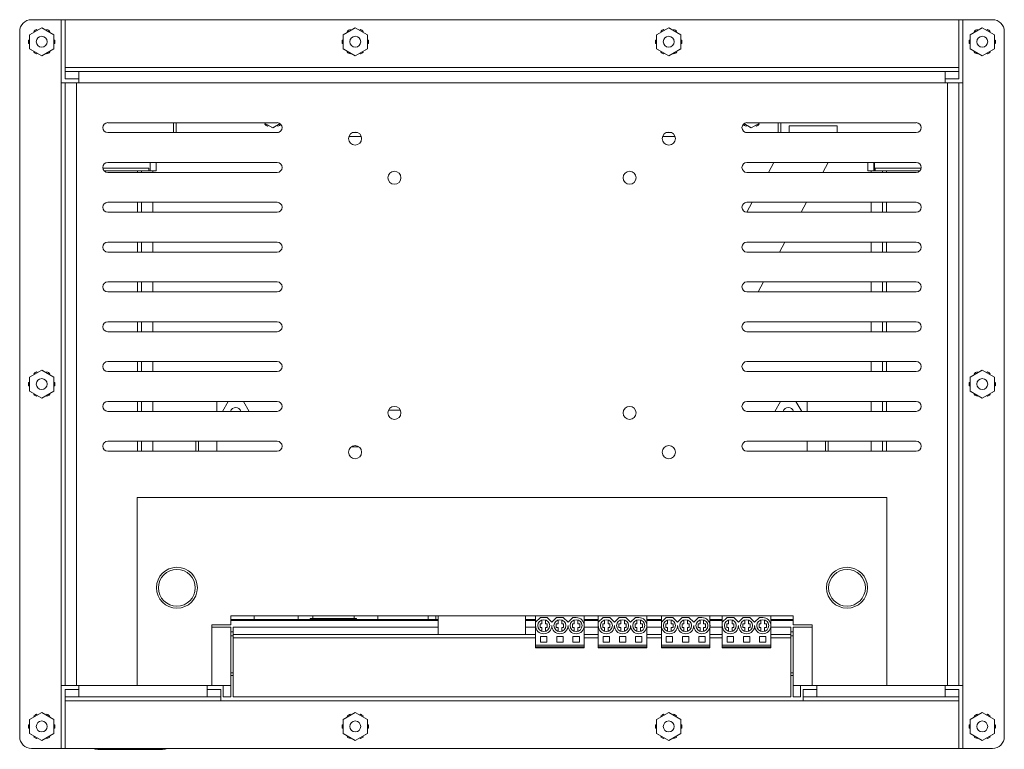
# Model space of a CAD drawing. Units: inches. Extents: x -0.1 to 26.6, y -0.2 to 9.
# Drawn here: x 14.2 to 26.6, y -0.2 to 9 of the extents above; entities that cross this region are included whole.
import ezdxf

# ---------------------------------------------------------------- set-up
doc = ezdxf.new("R2010")
doc.units = ezdxf.units.IN
doc.header["$MEASUREMENT"] = 0

# ---------------------------------------------------------------- blocks, each defined once
blk = doc.blocks.new('A$C72FF5F29')
at = {"color": 0, "linetype": 'Continuous', "lineweight": 0}
for p, q in [((0.244, 8.874), (-0.127, 8.874)), ((0.244, 8.874), (0.244, 8.081)), ((0.294, 8.874), (0.244, 8.874)), ((11.508, 8.874), (0.294, 8.874)), ((0.294, 8.274), (0.294, 8.874)), ((11.508, 8.874), (11.508, 8.274)), ((11.558, 8.874), (11.508, 8.874)), ((11.929, 8.874), (11.558, 8.874)), ((11.558, 8.874), (11.558, 8.081)), ((-0.277, 8.724), (-0.277, -0.127)), ((0, 8.772), (-0.152, 8.685)), ((-0.152, 8.685), (-0.152, 8.509)), ((-0.1, 8.73), (-0.093, 8.719)), ((-0.059, 8.739), (-0.065, 8.75)), ((-0.02, 8.762), (-0.02, 8.761)), ((0.152, 8.685), (0, 8.772)), ((0.065, 8.75), (0.059, 8.739)), ((0.093, 8.719), (0.1, 8.73)), ((0.133, 8.697), (0.132, 8.696)), ((0.152, 8.509), (0.152, 8.685)), ((3.934, 8.772), (3.782, 8.685)), ((3.782, 8.685), (3.782, 8.509)), ((3.834, 8.73), (3.841, 8.719)), ((3.875, 8.739), (3.869, 8.75)), ((3.914, 8.762), (3.914, 8.761)), ((4.086, 8.685), (3.934, 8.772)), ((3.999, 8.75), (3.992, 8.739)), ((4.027, 8.719), (4.034, 8.73)), ((4.086, 8.509), (4.086, 8.685)), ((7.868, 8.772), (7.716, 8.685)), ((7.716, 8.685), (7.716, 8.509)), ((7.768, 8.73), (7.775, 8.719)), ((7.809, 8.739), (7.803, 8.75)), ((7.848, 8.762), (7.848, 8.761)), ((8.02, 8.685), (7.868, 8.772)), ((7.933, 8.75), (7.926, 8.739)), ((7.961, 8.719), (7.967, 8.73)), ((8.02, 8.509), (8.02, 8.685)), ((11.802, 8.772), (11.65, 8.685)), ((11.65, 8.685), (11.65, 8.509)), ((11.702, 8.73), (11.709, 8.719)), ((11.743, 8.739), (11.737, 8.75)), ((11.782, 8.762), (11.782, 8.761)), ((11.954, 8.685), (11.802, 8.772)), ((11.867, 8.75), (11.86, 8.739)), ((11.895, 8.719), (11.901, 8.73)), ((11.954, 8.509), (11.954, 8.685)), ((12.079, -0.127), (12.079, 8.724)), ((-0.152, 8.617), (-0.165, 8.617)), ((-0.165, 8.577), (-0.152, 8.577)), ((0.165, 8.617), (0.152, 8.617)), ((0.152, 8.577), (0.165, 8.577)), ((3.782, 8.617), (3.769, 8.617)), ((3.769, 8.577), (3.782, 8.577)), ((4.099, 8.617), (4.086, 8.617)), ((4.086, 8.577), (4.099, 8.577)), ((7.716, 8.617), (7.703, 8.617)), ((7.703, 8.577), (7.716, 8.577)), ((8.032, 8.617), (8.02, 8.617)), ((8.02, 8.577), (8.032, 8.577)), ((11.65, 8.617), (11.637, 8.617)), ((11.637, 8.577), (11.65, 8.577)), ((11.966, 8.617), (11.954, 8.617)), ((11.954, 8.577), (11.966, 8.577)), ((-0.152, 8.509), (0, 8.422)), ((-0.093, 8.476), (-0.1, 8.465)), ((-0.065, 8.445), (-0.059, 8.456)), ((-0.02, 8.433), (-0.02, 8.432)), ((0, 8.422), (0.152, 8.509)), ((0.02, 8.432), (0.02, 8.433)), ((0.059, 8.456), (0.065, 8.445)), ((0.1, 8.465), (0.093, 8.476)), ((3.782, 8.509), (3.934, 8.422)), ((3.841, 8.476), (3.834, 8.465)), ((3.869, 8.445), (3.875, 8.456)), ((3.914, 8.433), (3.914, 8.432)), ((3.934, 8.422), (4.086, 8.509)), ((3.954, 8.432), (3.954, 8.433)), ((3.992, 8.456), (3.999, 8.445)), ((4.034, 8.465), (4.027, 8.476)), ((7.716, 8.509), (7.868, 8.422)), ((7.775, 8.476), (7.768, 8.465)), ((7.803, 8.445), (7.809, 8.456)), ((7.848, 8.433), (7.848, 8.432)), ((7.868, 8.422), (8.02, 8.509)), ((7.888, 8.432), (7.888, 8.433)), ((7.926, 8.456), (7.933, 8.445)), ((7.967, 8.465), (7.961, 8.476)), ((11.65, 8.509), (11.802, 8.422)), ((11.709, 8.476), (11.702, 8.465)), ((11.737, 8.445), (11.743, 8.456)), ((11.782, 8.433), (11.782, 8.432)), ((11.802, 8.422), (11.954, 8.509)), ((11.822, 8.432), (11.822, 8.433)), ((11.86, 8.456), (11.867, 8.445)), ((11.901, 8.465), (11.895, 8.476)), ((11.508, 8.274), (0.294, 8.274)), ((0.294, 8.224), (0.294, 8.274)), ((0.294, 8.131), (0.294, 8.224)), ((0.467, 8.224), (0.294, 8.224)), ((0.467, 8.224), (0.467, 8.081)), ((11.335, 8.224), (0.467, 8.224)), ((11.335, 8.081), (11.335, 8.224)), ((11.335, 8.224), (11.508, 8.224)), ((11.508, 8.274), (11.508, 8.224)), ((11.508, 8.224), (11.508, 8.131)), ((0.244, 0.516), (0.244, 8.081)), ((0.244, 8.081), (0.294, 8.081)), ((0.467, 8.131), (0.294, 8.131)), ((0.437, 8.081), (0.294, 8.081)), ((0.294, 8.081), (0.294, 0.516)), ((0.467, 8.081), (0.437, 8.081)), ((0.437, 8.081), (0.437, 0.516)), ((0.467, 8.081), (11.335, 8.081)), ((11.335, 8.131), (11.508, 8.131)), ((11.335, 8.081), (11.365, 8.081)), ((11.365, 8.081), (11.508, 8.081)), ((11.365, 8.081), (11.365, 0.516)), ((11.558, 8.081), (11.508, 8.081)), ((11.508, 8.081), (11.508, 0.516)), ((11.558, 0.516), (11.558, 8.081)), ((0.828, 7.581), (2.953, 7.581)), ((1.653, 7.456), (1.653, 7.581)), ((1.685, 7.581), (1.685, 7.459)), ((2.786, 7.581), (2.899, 7.516)), ((2.805, 7.57), (2.799, 7.559)), ((2.834, 7.539), (2.84, 7.55)), ((2.899, 7.516), (2.99, 7.569)), ((2.957, 7.55), (2.964, 7.539)), ((2.998, 7.559), (2.994, 7.567)), ((8.808, 7.567), (8.804, 7.559)), ((8.811, 7.569), (8.903, 7.516)), ((8.838, 7.539), (8.845, 7.55)), ((8.849, 7.581), (10.974, 7.581)), ((8.903, 7.516), (9.016, 7.581)), ((8.962, 7.55), (8.968, 7.539)), ((9.003, 7.559), (8.996, 7.57)), ((9.242, 7.459), (9.242, 7.581)), ((9.273, 7.456), (9.273, 7.581)), ((9.981, 7.541), (9.381, 7.541)), ((9.381, 7.541), (9.381, 7.456)), ((9.981, 7.456), (9.981, 7.541)), ((2.953, 7.456), (0.828, 7.456)), ((2.972, 7.459), (1.685, 7.459)), ((1.685, 7.459), (1.685, 7.456)), ((2.919, 7.527), (2.919, 7.528)), ((3.958, 7.459), (3.907, 7.459)), ((7.895, 7.459), (7.844, 7.459)), ((9.242, 7.459), (8.829, 7.459)), ((10.974, 7.456), (8.849, 7.456)), ((8.923, 7.527), (8.923, 7.528)), ((9.242, 7.456), (9.242, 7.459)), ((4.009, 7.409), (3.855, 7.409)), ((7.946, 7.409), (7.792, 7.409)), ((0.828, 7.081), (2.953, 7.081)), ((1.36, 6.976), (1.36, 7.081)), ((1.435, 7.081), (1.435, 6.976)), ((8.849, 7.081), (10.974, 7.081)), ((9.185, 7.081), (9.118, 6.956)), ((9.8, 6.956), (9.868, 7.081)), ((10.367, 6.976), (10.367, 7.081)), ((10.442, 7.081), (10.442, 6.976)), ((10.45, 6.976), (10.45, 7.081)), ((0.767, 7.008), (1.345, 7.008)), ((1.202, 6.976), (0.782, 6.976)), ((2.953, 6.956), (0.828, 6.956)), ((1.202, 6.976), (1.202, 6.956)), ((1.252, 6.976), (1.202, 6.976)), ((1.252, 6.976), (1.252, 6.956)), ((1.252, 6.976), (1.395, 6.976)), ((1.345, 7.008), (1.345, 6.976)), ((1.435, 6.976), (1.395, 6.976)), ((1.395, 6.956), (1.395, 6.976)), ((10.974, 6.956), (8.849, 6.956)), ((10.407, 6.976), (10.367, 6.976)), ((10.407, 6.976), (10.407, 6.956)), ((10.407, 6.976), (10.55, 6.976)), ((10.457, 7.008), (11.035, 7.008)), ((10.457, 6.976), (10.457, 7.008)), ((10.55, 6.956), (10.55, 6.976)), ((10.6, 6.976), (10.55, 6.976)), ((10.6, 6.956), (10.6, 6.976)), ((11.019, 6.976), (10.6, 6.976)), ((0.828, 6.581), (2.953, 6.581)), ((1.202, 6.581), (1.202, 6.456)), ((1.252, 6.581), (1.252, 6.456)), ((1.395, 6.456), (1.395, 6.581)), ((8.915, 6.581), (8.847, 6.456)), ((8.849, 6.581), (10.974, 6.581)), ((9.529, 6.456), (9.597, 6.581)), ((10.407, 6.581), (10.407, 6.456)), ((10.55, 6.456), (10.55, 6.581)), ((10.6, 6.456), (10.6, 6.581)), ((2.953, 6.456), (0.828, 6.456)), ((10.974, 6.456), (8.849, 6.456)), ((0.828, 6.081), (2.953, 6.081)), ((1.202, 6.081), (1.202, 5.956)), ((1.252, 6.081), (1.252, 5.956)), ((1.395, 5.956), (1.395, 6.081)), ((8.849, 6.081), (10.974, 6.081)), ((9.259, 5.956), (9.326, 6.081)), ((10.407, 6.081), (10.407, 5.956)), ((10.55, 5.956), (10.55, 6.081)), ((10.6, 5.956), (10.6, 6.081)), ((2.953, 5.956), (0.828, 5.956)), ((10.974, 5.956), (8.849, 5.956)), ((0.828, 5.581), (2.953, 5.581)), ((1.202, 5.581), (1.202, 5.456)), ((1.252, 5.581), (1.252, 5.456)), ((1.395, 5.456), (1.395, 5.581)), ((8.849, 5.581), (10.974, 5.581)), ((8.988, 5.456), (9.056, 5.581)), ((10.407, 5.581), (10.407, 5.456)), ((10.55, 5.456), (10.55, 5.581)), ((10.6, 5.456), (10.6, 5.581)), ((2.953, 5.456), (0.828, 5.456)), ((10.974, 5.456), (8.849, 5.456)), ((0.828, 5.081), (2.953, 5.081)), ((1.202, 5.081), (1.202, 4.956)), ((1.252, 5.081), (1.252, 4.956)), ((1.395, 4.956), (1.395, 5.081)), ((8.849, 5.081), (10.974, 5.081)), ((10.407, 5.081), (10.407, 4.956)), ((10.55, 4.956), (10.55, 5.081)), ((10.6, 4.956), (10.6, 5.081)), ((2.953, 4.956), (0.828, 4.956)), ((10.974, 4.956), (8.849, 4.956)), ((0.828, 4.581), (2.953, 4.581)), ((1.202, 4.581), (1.202, 4.456)), ((1.252, 4.581), (1.252, 4.456)), ((1.395, 4.456), (1.395, 4.581)), ((8.849, 4.581), (10.974, 4.581)), ((10.407, 4.581), (10.407, 4.456)), ((10.55, 4.456), (10.55, 4.581)), ((10.6, 4.456), (10.6, 4.581)), ((0, 4.474), (-0.152, 4.386)), ((-0.059, 4.44), (-0.065, 4.451)), ((-0.02, 4.463), (-0.02, 4.462)), ((0.152, 4.386), (0, 4.474)), ((0.065, 4.451), (0.059, 4.44)), ((2.953, 4.456), (0.828, 4.456)), ((10.974, 4.456), (8.849, 4.456)), ((11.802, 4.474), (11.65, 4.386)), ((11.743, 4.44), (11.737, 4.451)), ((11.782, 4.463), (11.782, 4.462)), ((11.954, 4.386), (11.802, 4.474)), ((11.867, 4.451), (11.86, 4.44)), ((-0.152, 4.386), (-0.152, 4.211)), ((-0.1, 4.431), (-0.093, 4.42)), ((0.093, 4.42), (0.1, 4.431)), ((0.152, 4.211), (0.152, 4.386)), ((11.65, 4.386), (11.65, 4.211)), ((11.702, 4.431), (11.709, 4.42)), ((11.895, 4.42), (11.901, 4.431)), ((11.934, 4.398), (11.934, 4.398)), ((11.954, 4.211), (11.954, 4.386)), ((-0.152, 4.319), (-0.165, 4.319)), ((-0.165, 4.279), (-0.152, 4.279)), ((-0.152, 4.211), (0, 4.123)), ((0, 4.123), (0.152, 4.211)), ((0.165, 4.319), (0.152, 4.319)), ((0.152, 4.279), (0.165, 4.279)), ((11.65, 4.319), (11.637, 4.319)), ((11.637, 4.279), (11.65, 4.279)), ((11.65, 4.211), (11.802, 4.123)), ((11.802, 4.123), (11.954, 4.211)), ((11.966, 4.319), (11.954, 4.319)), ((11.954, 4.279), (11.966, 4.279)), ((-0.093, 4.177), (-0.1, 4.166)), ((-0.065, 4.146), (-0.059, 4.157)), ((-0.02, 4.135), (-0.02, 4.134)), ((0.02, 4.134), (0.02, 4.135)), ((0.059, 4.157), (0.065, 4.146)), ((0.1, 4.166), (0.093, 4.177)), ((0.828, 4.081), (2.953, 4.081)), ((1.202, 4.081), (1.202, 3.956)), ((1.252, 4.081), (1.252, 3.956)), ((1.395, 3.956), (1.395, 4.081)), ((2.196, 3.956), (2.196, 4.081)), ((2.338, 4.081), (2.266, 3.956)), ((2.602, 3.956), (2.53, 4.081)), ((8.849, 4.081), (10.974, 4.081)), ((9.272, 4.081), (9.2, 3.956)), ((9.536, 3.956), (9.464, 4.081)), ((9.605, 4.081), (9.605, 3.956)), ((10.407, 4.081), (10.407, 3.956)), ((10.55, 3.956), (10.55, 4.081)), ((10.6, 3.956), (10.6, 4.081)), ((11.709, 4.177), (11.702, 4.166)), ((11.737, 4.146), (11.743, 4.157)), ((11.782, 4.135), (11.782, 4.134)), ((11.822, 4.134), (11.822, 4.135)), ((11.86, 4.157), (11.867, 4.146)), ((11.901, 4.166), (11.895, 4.177)), ((2.953, 3.956), (0.828, 3.956)), ((4.35, 3.972), (4.499, 3.972)), ((10.974, 3.956), (8.849, 3.956)), ((0.828, 3.581), (2.953, 3.581)), ((1.202, 3.581), (1.202, 3.456)), ((1.252, 3.581), (1.252, 3.456)), ((1.395, 3.456), (1.395, 3.581)), ((1.935, 3.456), (1.935, 3.581)), ((1.966, 3.581), (1.966, 3.456)), ((2.196, 3.456), (2.196, 3.581)), ((3.979, 3.512), (3.886, 3.512)), ((8.849, 3.581), (10.974, 3.581)), ((9.605, 3.581), (9.605, 3.456)), ((9.836, 3.456), (9.836, 3.581)), ((9.867, 3.581), (9.867, 3.456)), ((10.407, 3.581), (10.407, 3.456)), ((10.55, 3.456), (10.55, 3.581)), ((10.6, 3.456), (10.6, 3.581)), ((2.953, 3.456), (0.828, 3.456)), ((10.974, 3.456), (8.849, 3.456)), ((1.196, 2.874), (1.196, 0.516)), ((1.196, 2.874), (10.605, 2.874)), ((10.605, 2.874), (10.605, 0.516)), ((2.371, 1.389), (4.974, 1.389)), ((2.371, 1.389), (2.371, 1.276)), ((2.664, 1.389), (2.664, 1.343)), ((3.219, 1.343), (3.219, 1.389)), ((3.4, 1.355), (3.4, 1.389)), ((3.92, 1.389), (3.92, 1.355)), ((4.219, 1.343), (4.219, 1.389)), ((4.849, 1.389), (4.849, 1.343)), ((4.945, 1.389), (4.945, 1.343)), ((4.974, 1.389), (4.974, 1.153)), ((6.072, 1.389), (4.974, 1.389)), ((6.072, 1.389), (9.43, 1.389)), ((6.072, 1.153), (6.072, 1.389)), ((6.197, 1.309), (6.197, 1.389)), ((6.257, 1.368), (6.197, 1.309)), ((6.257, 1.368), (6.341, 1.368)), ((6.401, 1.309), (6.341, 1.368)), ((6.46, 1.368), (6.401, 1.309)), ((6.46, 1.368), (6.544, 1.368)), ((6.604, 1.309), (6.544, 1.368)), ((6.663, 1.368), (6.604, 1.309)), ((6.663, 1.368), (6.706, 1.368)), ((6.807, 1.389), (6.807, 1.266)), ((6.983, 1.309), (6.983, 1.389)), ((7.043, 1.368), (6.983, 1.309)), ((7.043, 1.368), (7.127, 1.368)), ((7.187, 1.309), (7.127, 1.368)), ((7.246, 1.368), (7.187, 1.309)), ((7.246, 1.368), (7.33, 1.368)), ((7.39, 1.309), (7.33, 1.368)), ((7.449, 1.368), (7.39, 1.309)), ((7.449, 1.368), (7.492, 1.368)), ((7.593, 1.389), (7.593, 1.266)), ((7.775, 1.309), (7.775, 1.389)), ((7.835, 1.368), (7.775, 1.309)), ((7.835, 1.368), (7.919, 1.368)), ((7.979, 1.309), (7.919, 1.368)), ((8.038, 1.368), (7.979, 1.309)), ((8.038, 1.368), (8.122, 1.368)), ((8.182, 1.309), (8.122, 1.368)), ((8.241, 1.368), (8.182, 1.309)), ((8.241, 1.368), (8.284, 1.368)), ((8.385, 1.389), (8.385, 1.266)), ((8.539, 1.309), (8.539, 1.389)), ((8.599, 1.368), (8.539, 1.309)), ((8.599, 1.368), (8.683, 1.368)), ((8.743, 1.309), (8.683, 1.368)), ((8.802, 1.368), (8.743, 1.309)), ((8.802, 1.368), (8.886, 1.368)), ((8.946, 1.309), (8.886, 1.368)), ((9.005, 1.368), (8.946, 1.309)), ((9.005, 1.368), (9.048, 1.368)), ((9.149, 1.389), (9.149, 1.266)), ((9.43, 1.276), (9.43, 1.389)), ((2.135, 1.246), (2.135, 1.276)), ((2.371, 1.276), (2.135, 1.276)), ((2.135, 1.246), (2.371, 1.246)), ((2.135, 1.246), (2.135, 0.516)), ((2.664, 1.343), (2.371, 1.343)), ((4.974, 1.331), (2.371, 1.331)), ((2.371, 1.246), (2.371, 0.516)), ((2.403, 1.246), (4.974, 1.246)), ((2.403, 1.153), (2.403, 1.246)), ((2.664, 1.343), (3.219, 1.343)), ((3.37, 1.343), (3.219, 1.343)), ((3.37, 1.355), (3.95, 1.355)), ((3.37, 1.343), (3.37, 1.355)), ((3.95, 1.343), (3.37, 1.343)), ((3.95, 1.355), (3.95, 1.343)), ((4.219, 1.343), (3.95, 1.343)), ((4.849, 1.343), (4.219, 1.343)), ((4.945, 1.343), (4.849, 1.343)), ((4.945, 1.343), (4.974, 1.343)), ((6.197, 1.343), (6.072, 1.343)), ((6.197, 1.331), (6.072, 1.331)), ((6.072, 1.246), (6.197, 1.246)), ((6.197, 1.266), (6.197, 1.309)), ((6.197, 1.023), (6.197, 1.266)), ((6.254, 1.289), (6.276, 1.289)), ((6.254, 1.244), (6.254, 1.289)), ((6.276, 1.244), (6.254, 1.244)), ((6.276, 1.289), (6.276, 1.338)), ((6.276, 1.195), (6.276, 1.244)), ((6.321, 1.338), (6.321, 1.289)), ((6.321, 1.289), (6.344, 1.289)), ((6.344, 1.244), (6.321, 1.244)), ((6.321, 1.244), (6.321, 1.195)), ((6.344, 1.289), (6.344, 1.244)), ((6.457, 1.289), (6.48, 1.289)), ((6.457, 1.244), (6.457, 1.289)), ((6.48, 1.244), (6.457, 1.244)), ((6.48, 1.289), (6.48, 1.338)), ((6.48, 1.195), (6.48, 1.244)), ((6.525, 1.338), (6.525, 1.289)), ((6.525, 1.289), (6.547, 1.289)), ((6.547, 1.244), (6.525, 1.244)), ((6.525, 1.244), (6.525, 1.195)), ((6.547, 1.289), (6.547, 1.244)), ((6.661, 1.289), (6.683, 1.289)), ((6.661, 1.244), (6.661, 1.289)), ((6.683, 1.244), (6.661, 1.244)), ((6.683, 1.289), (6.683, 1.338)), ((6.683, 1.195), (6.683, 1.244)), ((6.728, 1.338), (6.728, 1.289)), ((6.728, 1.289), (6.751, 1.289)), ((6.751, 1.244), (6.728, 1.244)), ((6.728, 1.244), (6.728, 1.195)), ((6.751, 1.289), (6.751, 1.244)), ((6.983, 1.343), (6.807, 1.343)), ((6.983, 1.331), (6.807, 1.331)), ((6.807, 1.266), (6.807, 1.023)), ((6.807, 1.246), (6.983, 1.246)), ((6.983, 1.266), (6.983, 1.309)), ((6.983, 1.023), (6.983, 1.266)), ((7.04, 1.289), (7.062, 1.289)), ((7.04, 1.244), (7.04, 1.289)), ((7.062, 1.244), (7.04, 1.244)), ((7.062, 1.289), (7.062, 1.338)), ((7.062, 1.195), (7.062, 1.244)), ((7.107, 1.338), (7.107, 1.289)), ((7.107, 1.289), (7.13, 1.289)), ((7.13, 1.244), (7.107, 1.244)), ((7.107, 1.244), (7.107, 1.195)), ((7.13, 1.289), (7.13, 1.244)), ((7.243, 1.289), (7.266, 1.289)), ((7.243, 1.244), (7.243, 1.289)), ((7.266, 1.244), (7.243, 1.244)), ((7.266, 1.289), (7.266, 1.338)), ((7.266, 1.195), (7.266, 1.244)), ((7.311, 1.338), (7.311, 1.289)), ((7.311, 1.289), (7.333, 1.289)), ((7.333, 1.244), (7.311, 1.244)), ((7.311, 1.244), (7.311, 1.195)), ((7.333, 1.289), (7.333, 1.244)), ((7.447, 1.289), (7.469, 1.289)), ((7.447, 1.244), (7.447, 1.289)), ((7.469, 1.244), (7.447, 1.244)), ((7.469, 1.289), (7.469, 1.338)), ((7.469, 1.195), (7.469, 1.244)), ((7.514, 1.338), (7.514, 1.289)), ((7.514, 1.289), (7.537, 1.289)), ((7.537, 1.244), (7.514, 1.244)), ((7.514, 1.244), (7.514, 1.195)), ((7.537, 1.289), (7.537, 1.244)), ((7.775, 1.343), (7.593, 1.343)), ((7.775, 1.331), (7.593, 1.331)), ((7.593, 1.266), (7.593, 1.023)), ((7.593, 1.246), (7.775, 1.246)), ((7.775, 1.266), (7.775, 1.309)), ((7.775, 1.023), (7.775, 1.266)), ((7.832, 1.289), (7.854, 1.289)), ((7.832, 1.244), (7.832, 1.289)), ((7.854, 1.244), (7.832, 1.244)), ((7.854, 1.289), (7.854, 1.338)), ((7.854, 1.195), (7.854, 1.244)), ((7.899, 1.338), (7.899, 1.289)), ((7.899, 1.289), (7.922, 1.289)), ((7.922, 1.244), (7.899, 1.244)), ((7.899, 1.244), (7.899, 1.195)), ((7.922, 1.289), (7.922, 1.244)), ((8.035, 1.289), (8.058, 1.289)), ((8.035, 1.244), (8.035, 1.289)), ((8.058, 1.244), (8.035, 1.244)), ((8.058, 1.289), (8.058, 1.338)), ((8.058, 1.195), (8.058, 1.244)), ((8.103, 1.338), (8.103, 1.289)), ((8.103, 1.289), (8.125, 1.289)), ((8.125, 1.244), (8.103, 1.244)), ((8.103, 1.244), (8.103, 1.195)), ((8.125, 1.289), (8.125, 1.244)), ((8.239, 1.289), (8.261, 1.289)), ((8.239, 1.244), (8.239, 1.289)), ((8.261, 1.244), (8.239, 1.244)), ((8.261, 1.289), (8.261, 1.338)), ((8.261, 1.195), (8.261, 1.244)), ((8.306, 1.338), (8.306, 1.289)), ((8.306, 1.289), (8.329, 1.289)), ((8.329, 1.244), (8.306, 1.244)), ((8.306, 1.244), (8.306, 1.195)), ((8.329, 1.289), (8.329, 1.244)), ((8.539, 1.343), (8.385, 1.343)), ((8.539, 1.331), (8.385, 1.331)), ((8.385, 1.266), (8.385, 1.023)), ((8.385, 1.246), (8.539, 1.246)), ((8.539, 1.266), (8.539, 1.309)), ((8.539, 1.023), (8.539, 1.266)), ((8.596, 1.289), (8.618, 1.289)), ((8.596, 1.244), (8.596, 1.289)), ((8.618, 1.244), (8.596, 1.244)), ((8.618, 1.289), (8.618, 1.338)), ((8.618, 1.195), (8.618, 1.244)), ((8.663, 1.338), (8.663, 1.289)), ((8.663, 1.289), (8.686, 1.289)), ((8.686, 1.244), (8.663, 1.244)), ((8.663, 1.244), (8.663, 1.195)), ((8.686, 1.289), (8.686, 1.244)), ((8.799, 1.289), (8.822, 1.289)), ((8.799, 1.244), (8.799, 1.289)), ((8.822, 1.244), (8.799, 1.244)), ((8.822, 1.289), (8.822, 1.338)), ((8.822, 1.195), (8.822, 1.244)), ((8.867, 1.338), (8.867, 1.289)), ((8.867, 1.289), (8.889, 1.289)), ((8.889, 1.244), (8.867, 1.244)), ((8.867, 1.244), (8.867, 1.195)), ((8.889, 1.289), (8.889, 1.244)), ((9.003, 1.289), (9.025, 1.289)), ((9.003, 1.244), (9.003, 1.289)), ((9.025, 1.244), (9.003, 1.244)), ((9.025, 1.289), (9.025, 1.338)), ((9.025, 1.195), (9.025, 1.244)), ((9.07, 1.338), (9.07, 1.289)), ((9.07, 1.289), (9.093, 1.289)), ((9.093, 1.244), (9.07, 1.244)), ((9.07, 1.244), (9.07, 1.195)), ((9.093, 1.289), (9.093, 1.244)), ((9.43, 1.343), (9.149, 1.343)), ((9.43, 1.331), (9.149, 1.331)), ((9.149, 1.266), (9.149, 1.023)), ((9.149, 1.246), (9.399, 1.246)), ((9.399, 1.246), (9.399, 1.153)), ((9.666, 1.276), (9.43, 1.276)), ((9.43, 1.246), (9.666, 1.246)), ((9.43, 0.516), (9.43, 1.246)), ((9.666, 1.276), (9.666, 1.246)), ((9.666, 1.246), (9.666, 0.516)), ((2.371, 1.188), (2.403, 1.188)), ((2.371, 1.138), (2.403, 1.138)), ((2.403, 1.153), (2.403, 1.111)), ((4.974, 1.153), (2.403, 1.153)), ((4.974, 1.153), (6.072, 1.153)), ((6.197, 1.153), (6.072, 1.153)), ((6.259, 1.128), (6.339, 1.128)), ((6.259, 1.058), (6.259, 1.128)), ((6.339, 1.128), (6.339, 1.058)), ((6.462, 1.128), (6.542, 1.128)), ((6.462, 1.058), (6.462, 1.128)), ((6.542, 1.128), (6.542, 1.058)), ((6.666, 1.128), (6.746, 1.128)), ((6.666, 1.058), (6.666, 1.128)), ((6.746, 1.128), (6.746, 1.058)), ((6.983, 1.153), (6.807, 1.153)), ((7.045, 1.128), (7.125, 1.128)), ((7.045, 1.058), (7.045, 1.128)), ((7.125, 1.128), (7.125, 1.058)), ((7.248, 1.128), (7.328, 1.128)), ((7.248, 1.058), (7.248, 1.128)), ((7.328, 1.128), (7.328, 1.058)), ((7.452, 1.128), (7.532, 1.128)), ((7.452, 1.058), (7.452, 1.128)), ((7.532, 1.128), (7.532, 1.058)), ((7.775, 1.153), (7.593, 1.153)), ((7.837, 1.128), (7.917, 1.128)), ((7.837, 1.058), (7.837, 1.128)), ((7.917, 1.128), (7.917, 1.058)), ((8.04, 1.128), (8.12, 1.128)), ((8.04, 1.058), (8.04, 1.128)), ((8.12, 1.128), (8.12, 1.058)), ((8.244, 1.128), (8.324, 1.128)), ((8.244, 1.058), (8.244, 1.128)), ((8.324, 1.128), (8.324, 1.058)), ((8.539, 1.153), (8.385, 1.153)), ((8.601, 1.128), (8.681, 1.128)), ((8.601, 1.058), (8.601, 1.128)), ((8.681, 1.128), (8.681, 1.058)), ((8.804, 1.128), (8.884, 1.128)), ((8.804, 1.058), (8.804, 1.128)), ((8.884, 1.128), (8.884, 1.058)), ((9.008, 1.128), (9.088, 1.128)), ((9.008, 1.058), (9.008, 1.128)), ((9.088, 1.128), (9.088, 1.058)), ((9.399, 1.153), (9.149, 1.153)), ((9.399, 1.188), (9.43, 1.188)), ((9.399, 1.111), (9.399, 1.153)), ((9.399, 1.138), (9.43, 1.138)), ((2.403, 1.111), (6.197, 1.111)), ((2.403, 0.373), (2.403, 1.111)), ((6.197, 1.023), (6.807, 1.023)), ((6.197, 0.998), (6.197, 1.023)), ((6.197, 0.998), (6.807, 0.998)), ((6.197, 0.988), (6.197, 0.998)), ((6.339, 1.058), (6.259, 1.058)), ((6.542, 1.058), (6.462, 1.058)), ((6.746, 1.058), (6.666, 1.058)), ((6.807, 1.111), (6.983, 1.111)), ((6.807, 1.023), (6.807, 0.998)), ((6.807, 0.998), (6.807, 0.988)), ((6.983, 1.023), (7.593, 1.023)), ((6.983, 0.998), (6.983, 1.023)), ((6.983, 0.998), (7.593, 0.998)), ((6.983, 0.988), (6.983, 0.998)), ((7.125, 1.058), (7.045, 1.058)), ((7.328, 1.058), (7.248, 1.058)), ((7.532, 1.058), (7.452, 1.058)), ((7.593, 1.111), (7.775, 1.111)), ((7.593, 1.023), (7.593, 0.998)), ((7.593, 0.998), (7.593, 0.988)), ((7.775, 1.023), (8.385, 1.023)), ((7.775, 0.998), (7.775, 1.023)), ((7.775, 0.998), (8.385, 0.998)), ((7.775, 0.988), (7.775, 0.998)), ((7.917, 1.058), (7.837, 1.058)), ((8.12, 1.058), (8.04, 1.058)), ((8.324, 1.058), (8.244, 1.058)), ((8.385, 1.111), (8.539, 1.111)), ((8.385, 1.023), (8.385, 0.998)), ((8.385, 0.998), (8.385, 0.988)), ((8.539, 1.023), (9.149, 1.023)), ((8.539, 0.998), (8.539, 1.023)), ((8.539, 0.998), (9.149, 0.998)), ((8.539, 0.988), (8.539, 0.998)), ((8.681, 1.058), (8.601, 1.058)), ((8.884, 1.058), (8.804, 1.058)), ((9.088, 1.058), (9.008, 1.058)), ((9.149, 1.111), (9.399, 1.111)), ((9.149, 1.023), (9.149, 0.998)), ((9.149, 0.998), (9.149, 0.988)), ((9.399, 1.111), (9.399, 0.373)), ((6.807, 0.988), (6.197, 0.988)), ((7.593, 0.988), (6.983, 0.988)), ((8.385, 0.988), (7.775, 0.988)), ((9.149, 0.988), (8.539, 0.988)), ((2.403, 0.674), (2.371, 0.674)), ((2.403, 0.642), (2.371, 0.642)), ((9.43, 0.674), (9.399, 0.674)), ((9.43, 0.642), (9.399, 0.642)), ((0.244, 0.516), (0.244, -0.277)), ((0.294, 0.516), (0.244, 0.516)), ((0.294, 0.516), (0.437, 0.516)), ((0.467, 0.516), (0.437, 0.516)), ((0.467, 0.516), (0.467, 0.373)), ((1.196, 0.516), (0.467, 0.516)), ((2.135, 0.516), (1.196, 0.516)), ((2.076, 0.516), (2.076, 0.373)), ((2.135, 0.516), (2.371, 0.516)), ((2.278, 0.373), (2.278, 0.516)), ((2.371, 0.516), (2.371, 0.373)), ((9.43, 0.516), (9.43, 0.373)), ((9.666, 0.516), (9.43, 0.516)), ((9.523, 0.373), (9.523, 0.516)), ((10.605, 0.516), (9.666, 0.516)), ((9.726, 0.373), (9.726, 0.516)), ((11.335, 0.516), (10.605, 0.516)), ((11.335, 0.373), (11.335, 0.516)), ((11.365, 0.516), (11.335, 0.516)), ((11.508, 0.516), (11.365, 0.516)), ((11.508, 0.516), (11.558, 0.516)), ((11.558, 0.516), (11.558, -0.277)), ((0.467, 0.466), (0.294, 0.466)), ((0.294, 0.373), (0.294, 0.466)), ((0.467, 0.373), (0.294, 0.373)), ((0.294, 0.323), (0.294, 0.373)), ((0.467, 0.373), (2.076, 0.373)), ((2.076, 0.466), (2.248, 0.466)), ((2.076, 0.373), (2.248, 0.373)), ((2.248, 0.466), (2.248, 0.373)), ((2.248, 0.373), (2.248, 0.323)), ((2.278, 0.373), (2.371, 0.373)), ((2.403, 0.373), (9.399, 0.373)), ((9.43, 0.373), (9.523, 0.373)), ((9.726, 0.466), (9.553, 0.466)), ((9.553, 0.373), (9.553, 0.466)), ((9.726, 0.373), (9.553, 0.373)), ((9.553, 0.323), (9.553, 0.373)), ((9.726, 0.373), (11.335, 0.373)), ((11.335, 0.466), (11.508, 0.466)), ((11.335, 0.373), (11.508, 0.373)), ((11.508, 0.466), (11.508, 0.373)), ((11.508, 0.373), (11.508, 0.323)), ((0.294, -0.277), (0.294, 0.323)), ((2.248, 0.323), (0.294, 0.323)), ((9.553, 0.323), (2.248, 0.323)), ((11.508, 0.323), (9.553, 0.323)), ((11.508, 0.323), (11.508, -0.277)), ((0, 0.175), (-0.152, 0.088)), ((-0.1, 0.133), (-0.093, 0.121)), ((-0.059, 0.141), (-0.065, 0.153)), ((-0.02, 0.165), (-0.02, 0.164)), ((0.152, 0.088), (0, 0.175)), ((0.065, 0.153), (0.059, 0.141)), ((0.093, 0.121), (0.1, 0.133)), ((3.934, 0.175), (3.782, 0.088)), ((3.834, 0.133), (3.841, 0.121)), ((3.875, 0.141), (3.869, 0.153)), ((3.914, 0.165), (3.914, 0.164)), ((4.086, 0.088), (3.934, 0.175)), ((3.999, 0.153), (3.992, 0.141)), ((4.027, 0.121), (4.034, 0.133)), ((7.868, 0.175), (7.716, 0.088)), ((7.768, 0.133), (7.775, 0.121)), ((7.809, 0.141), (7.803, 0.153)), ((7.848, 0.165), (7.848, 0.164)), ((8.02, 0.088), (7.868, 0.175)), ((7.933, 0.153), (7.926, 0.141)), ((7.961, 0.121), (7.967, 0.133)), ((11.802, 0.175), (11.65, 0.088)), ((11.702, 0.133), (11.709, 0.121)), ((11.743, 0.141), (11.737, 0.153)), ((11.782, 0.165), (11.782, 0.164)), ((11.954, 0.088), (11.802, 0.175)), ((11.867, 0.153), (11.86, 0.141)), ((11.895, 0.121), (11.901, 0.133)), ((-0.152, 0.02), (-0.165, 0.02)), ((-0.152, 0.088), (-0.152, -0.088)), ((-0.132, 0.099), (-0.133, 0.1)), ((0.133, 0.1), (0.132, 0.099)), ((0.152, -0.088), (0.152, 0.088)), ((0.165, 0.02), (0.152, 0.02)), ((3.782, 0.02), (3.769, 0.02)), ((3.782, 0.088), (3.782, -0.088)), ((4.086, -0.088), (4.086, 0.088)), ((4.099, 0.02), (4.086, 0.02)), ((7.716, 0.02), (7.703, 0.02)), ((7.716, 0.088), (7.716, -0.088)), ((8.02, -0.088), (8.02, 0.088)), ((8.032, 0.02), (8.02, 0.02)), ((11.65, 0.02), (11.637, 0.02)), ((11.65, 0.088), (11.65, -0.088)), ((11.934, 0.1), (11.934, 0.099)), ((11.954, -0.088), (11.954, 0.088)), ((11.966, 0.02), (11.954, 0.02)), ((-0.165, -0.02), (-0.152, -0.02)), ((-0.152, -0.088), (0, -0.175)), ((-0.093, -0.121), (-0.1, -0.133)), ((0, -0.175), (0.152, -0.088)), ((0.1, -0.133), (0.093, -0.121)), ((0.152, -0.02), (0.165, -0.02)), ((0.153, -0.065), (0.152, -0.065)), ((3.769, -0.02), (3.782, -0.02)), ((3.782, -0.088), (3.934, -0.175)), ((3.841, -0.121), (3.834, -0.133)), ((3.934, -0.175), (4.086, -0.088)), ((4.034, -0.133), (4.027, -0.121)), ((4.086, -0.02), (4.099, -0.02)), ((7.703, -0.02), (7.716, -0.02)), ((7.716, -0.088), (7.868, -0.175)), ((7.775, -0.121), (7.768, -0.133)), ((7.868, -0.175), (8.02, -0.088)), ((7.967, -0.133), (7.961, -0.121)), ((8.02, -0.02), (8.032, -0.02)), ((8.02, -0.065), (8.02, -0.065)), ((11.637, -0.02), (11.65, -0.02)), ((11.65, -0.088), (11.802, -0.175)), ((11.709, -0.121), (11.702, -0.133)), ((11.802, -0.175), (11.954, -0.088)), ((11.901, -0.133), (11.895, -0.121)), ((11.954, -0.02), (11.966, -0.02)), ((11.954, -0.065), (11.954, -0.065)), ((-0.065, -0.153), (-0.059, -0.141)), ((-0.02, -0.164), (-0.02, -0.165)), ((0.02, -0.165), (0.02, -0.164)), ((0.059, -0.141), (0.065, -0.153)), ((3.869, -0.153), (3.875, -0.141)), ((3.914, -0.164), (3.914, -0.165)), ((3.954, -0.165), (3.954, -0.164)), ((3.992, -0.141), (3.999, -0.153)), ((7.803, -0.153), (7.809, -0.141)), ((7.848, -0.164), (7.848, -0.165)), ((7.888, -0.165), (7.888, -0.164)), ((7.926, -0.141), (7.933, -0.153)), ((11.737, -0.153), (11.743, -0.141)), ((11.782, -0.164), (11.782, -0.165)), ((11.822, -0.165), (11.822, -0.164)), ((11.86, -0.141), (11.867, -0.153)), ((0.244, -0.277), (-0.127, -0.277)), ((0.244, -0.277), (0.294, -0.277)), ((11.508, -0.277), (0.294, -0.277)), ((1.516, -0.287), (0.702, -0.287)), ((11.508, -0.277), (11.558, -0.277)), ((11.558, -0.277), (11.929, -0.277))]:
    blk.add_line(p, q, dxfattribs=at)
for centre, radius in [((0, 8.597), 0.069), ((3.934, 8.597), 0.069), ((7.868, 8.597), 0.069), ((11.802, 8.597), 0.069), ((0, 4.299), 0.069), ((11.802, 4.299), 0.069), ((1.696, 1.742), 0.257), ((10.105, 1.742), 0.257), ((1.696, 1.742), 0.231), ((10.105, 1.742), 0.231), ((0, 0), 0.069), ((3.934, 0), 0.069), ((7.868, 0), 0.069), ((11.802, 0), 0.069)]:
    blk.add_circle(centre, radius, dxfattribs=at)
at = {"color": 0, "linetype": 'Continuous', "lineweight": 0, "extrusion": (2.11918e-16, -1.02672e-47, -1)}
for centre in [(-3.932, 7.381), (-7.869, 7.381), (-4.425, 6.889), (-7.377, 6.889), (-4.425, 3.937), (-7.377, 3.937), (-3.932, 3.444), (-7.869, 3.444)]:
    blk.add_circle(centre, 0.082, dxfattribs=at)
at = {"color": 0, "linetype": 'Continuous', "lineweight": 0, "extrusion": (2.11918e-16, -3.25302e-33, -1)}
for centre in [(-6.299, 1.266), (-6.502, 1.266), (-6.706, 1.266), (-7.085, 1.266), (-7.288, 1.266), (-7.492, 1.266), (-7.877, 1.266), (-8.08, 1.266), (-8.284, 1.266), (-8.641, 1.266), (-8.844, 1.266), (-9.048, 1.266)]:
    blk.add_circle(centre, 0.075, dxfattribs=at)
at = {"color": 0, "linetype": 'Continuous', "lineweight": 0}
for centre, radius, start, end in [((-0.127, 8.724), 0.15, 90, 180), ((11.929, 8.724), 0.15, 0, 90), ((6.706, 1.266), 0.102, 180, 90), ((7.492, 1.266), 0.102, 180, 90), ((8.284, 1.266), 0.102, 180, 90), ((9.048, 1.266), 0.102, 180, 90), ((6.299, 1.266), 0.102, 180, 0), ((6.502, 1.266), 0.102, 180, 0), ((7.085, 1.266), 0.102, 180, 0), ((7.288, 1.266), 0.102, 180, 0), ((7.877, 1.266), 0.102, 180, 0), ((8.08, 1.266), 0.102, 180, 0), ((8.641, 1.266), 0.102, 180, 0), ((8.844, 1.266), 0.102, 180, 0), ((-0.127, -0.127), 0.15, 180, 270), ((11.929, -0.127), 0.15, 270, 360)]:
    blk.add_arc(centre, radius, start, end, dxfattribs=at)
at = {"color": 0, "linetype": 'Continuous', "lineweight": 0, "extrusion": (2.11918e-16, 3.69779e-32, -1)}
for centre, start, end in [((0, 8.597), 23.0716, 23.7559), ((-3.934, 8.597), 23.0716, 23.7559), ((-7.868, 8.597), 36.2441, 36.9284), ((-11.802, 8.597), 23.0716, 23.7559), ((0, 4.299), 23.0716, 23.7559), ((-11.802, 4.299), 23.0716, 23.7559), ((-11.802, 4.299), 203.0716, 203.7559), ((0, 0), 23.0716, 23.7559), ((0, 0), 143.0716, 143.7559)]:
    blk.add_arc(centre, 0.166, start, end, dxfattribs=at)
at = {"color": 0, "linetype": 'Continuous', "lineweight": 0, "extrusion": (2.11918e-16, 0, -1)}
for centre, start, end in [((0, 8.597), 36.2441, 36.9284), ((0, 8.597), 233.0716, 246.9284), ((-3.934, 8.597), 233.0716, 246.9284), ((-7.868, 8.597), 233.0716, 246.9284), ((-11.802, 8.597), 233.0716, 246.9284), ((-2.899, 7.691), 276.2441, 276.9284), ((-11.802, 4.299), 36.2441, 36.9284), ((0, 4.299), 233.0716, 246.9284), ((-11.802, 4.299), 233.0716, 246.9284), ((0, 0), 36.2441, 36.9284), ((-7.868, 0), 143.0716, 143.7559), ((-3.934, 0), 336.2441, 336.9284), ((-11.802, 0), 336.2441, 336.9284), ((0, 0), 233.0716, 246.9284), ((-3.934, 0), 233.0716, 246.9284), ((-7.868, 0), 233.0716, 246.9284), ((-11.802, 0), 233.0716, 246.9284)]:
    blk.add_arc(centre, 0.166, start, end, dxfattribs=at)
at = {"color": 0, "linetype": 'Continuous', "lineweight": 0, "extrusion": (2.11918e-16, -1.2326e-32, -1)}
for centre, radius, start, end in [((0, 8.597), 0.166, 53.0716, 66.9284), ((0, 8.597), 0.166, 156.2441, 156.9284), ((-3.934, 8.597), 0.166, 53.0716, 66.9284), ((-3.934, 8.597), 0.166, 96.2441, 96.9284), ((-3.934, 8.597), 0.166, 156.2441, 156.9284), ((-7.868, 8.597), 0.166, 53.0716, 66.9284), ((-7.868, 8.597), 0.166, 143.0716, 143.7559), ((-7.868, 8.597), 0.166, 156.2441, 156.9284), ((-11.802, 8.597), 0.166, 53.0716, 66.9284), ((-11.802, 8.597), 0.166, 156.2441, 156.9284), ((0, 8.597), 0.166, 336.2441, 336.9284), ((-3.934, 8.597), 0.166, 336.2441, 336.9284), ((-11.802, 8.597), 0.166, 336.2441, 336.9284), ((-2.899, 7.691), 0.166, 293.0716, 306.9284), ((-8.903, 7.691), 0.166, 293.0716, 306.9284), ((0, 4.299), 0.166, 53.0716, 66.9284), ((-11.802, 4.299), 0.166, 53.0716, 66.9284), ((0, 4.299), 0.166, 156.2441, 156.9284), ((0, 4.299), 0.166, 336.2441, 336.9284), ((-11.802, 4.299), 0.166, 336.2441, 336.9284), ((0, 4.299), 0.166, 323.0716, 323.7559), ((-2.434, 3.935), 0.069, 18.2368, 161.7632), ((-9.368, 3.935), 0.069, 18.2368, 161.7632), ((0, 0), 0.166, 53.0716, 66.9284), ((-3.934, 0), 0.166, 53.0716, 66.9284), ((-3.934, 0), 0.166, 96.2441, 96.9284), ((-7.868, 0), 0.166, 53.0716, 66.9284), ((-11.802, 0), 0.166, 53.0716, 66.9284), ((-3.934, 0), 0.166, 156.2441, 156.9284), ((-7.868, 0), 0.166, 156.2441, 156.9284), ((-11.802, 0), 0.166, 156.2441, 156.9284), ((0, 0), 0.166, 336.2441, 336.9284), ((-3.934, 0), 0.166, 203.0716, 203.7559), ((-7.868, 0), 0.166, 216.2441, 216.9284), ((-7.868, 0), 0.166, 203.0716, 203.7559), ((-11.802, 0), 0.166, 216.2441, 216.9284), ((-11.802, 0), 0.166, 203.0716, 203.7559)]:
    blk.add_arc(centre, radius, start, end, dxfattribs=at)
at = {"color": 0, "linetype": 'Continuous', "lineweight": 0, "extrusion": (2.11918e-16, -9.24446e-33, -1)}
for centre, start, end in [((0, 8.597), 83.0716, 83.7559), ((0, 4.299), 83.0716, 83.7559), ((0, 0), 263.0716, 263.7559), ((-7.868, 0), 276.2441, 276.9284)]:
    blk.add_arc(centre, 0.166, start, end, dxfattribs=at)
at = {"color": 0, "linetype": 'Continuous', "lineweight": 0, "extrusion": (2.11918e-16, 9.24446e-33, -1)}
for centre, start, end in [((0, 8.597), 96.2441, 96.9284), ((0, 0), 83.0716, 83.7559)]:
    blk.add_arc(centre, 0.166, start, end, dxfattribs=at)
at = {"color": 0, "linetype": 'Continuous', "lineweight": 0, "extrusion": (2.11918e-16, 6.16298e-32, -1)}
for centre, start, end in [((0, 8.597), 113.0716, 126.9284), ((0, 8.597), 143.0716, 143.7559), ((-3.934, 8.597), 113.0716, 126.9284), ((-3.934, 8.597), 143.0716, 143.7559), ((-7.868, 8.597), 113.0716, 126.9284), ((-11.802, 8.597), 113.0716, 126.9284), ((0, 4.299), 113.0716, 126.9284), ((-11.802, 4.299), 113.0716, 126.9284), ((0, 0), 113.0716, 126.9284), ((-3.934, 0), 113.0716, 126.9284), ((-7.868, 0), 113.0716, 126.9284), ((-11.802, 0), 113.0716, 126.9284), ((0, 0), 203.0716, 203.7559)]:
    blk.add_arc(centre, 0.166, start, end, dxfattribs=at)
at = {"color": 0, "linetype": 'Continuous', "lineweight": 0, "extrusion": (2.11918e-16, 1.2326e-32, -1)}
for centre, start, end in [((-3.934, 8.597), 36.2441, 36.9284), ((-3.934, 8.597), 203.0716, 203.7559), ((-7.868, 8.597), 203.0716, 203.7559), ((-11.802, 8.597), 203.0716, 203.7559), ((0, 8.597), 323.0716, 323.7559), ((-3.934, 8.597), 323.0716, 323.7559), ((-3.934, 8.597), 276.2441, 276.9284), ((-3.934, 8.597), 263.0716, 263.7559), ((-11.802, 8.597), 276.2441, 276.9284), ((0, 4.299), 143.0716, 143.7559), ((-11.802, 4.299), 156.2441, 156.9284), ((0, 4.299), 276.2441, 276.9284), ((-11.802, 4.299), 276.2441, 276.9284), ((-7.868, 0), 336.2441, 336.9284), ((-7.868, 0), 323.0716, 323.7559)]:
    blk.add_arc(centre, 0.166, start, end, dxfattribs=at)
at = {"color": 0, "linetype": 'Continuous', "lineweight": 0, "extrusion": (2.11918e-16, 2.46519e-32, -1)}
for centre, start, end in [((-3.934, 8.597), 83.0716, 83.7559), ((-11.802, 8.597), 36.2441, 36.9284), ((0, 8.597), 216.2441, 216.9284), ((0, 4.299), 36.2441, 36.9284), ((-11.802, 4.299), 143.0716, 143.7559), ((0, 4.299), 216.2441, 216.9284), ((-3.934, 0), 83.0716, 83.7559), ((-7.868, 0), 36.2441, 36.9284), ((0, 0), 216.2441, 216.9284)]:
    blk.add_arc(centre, 0.166, start, end, dxfattribs=at)
at = {"color": 0, "linetype": 'Continuous', "lineweight": 0, "extrusion": (2.11918e-16, 4.93038e-32, -1)}
for centre, start, end in [((-7.868, 8.597), 23.0716, 23.7559), ((-7.868, 8.597), 216.2441, 216.9284), ((-11.802, 8.597), 216.2441, 216.9284), ((-11.802, 4.299), 216.2441, 216.9284), ((-3.934, 0), 216.2441, 216.9284)]:
    blk.add_arc(centre, 0.166, start, end, dxfattribs=at)
at = {"color": 0, "linetype": 'Continuous', "lineweight": 0, "extrusion": (2.11918e-16, -3.08149e-33, -1)}
for centre, start, end in [((-7.868, 8.597), 83.0716, 83.7559), ((-2.899, 7.691), 263.0716, 263.7559), ((-7.868, 0), 83.0716, 83.7559)]:
    blk.add_arc(centre, 0.166, start, end, dxfattribs=at)
at = {"color": 0, "linetype": 'Continuous', "lineweight": 0, "extrusion": (2.11918e-16, 6.16298e-33, -1)}
for centre, start, end in [((-7.868, 8.597), 96.2441, 96.9284), ((-11.802, 8.597), 96.2441, 96.9284), ((-8.903, 7.691), 276.2441, 276.9284), ((-11.802, 4.299), 96.2441, 96.9284), ((-7.868, 0), 96.2441, 96.9284), ((-11.802, 0), 96.2441, 96.9284)]:
    blk.add_arc(centre, 0.166, start, end, dxfattribs=at)
at = {"color": 0, "linetype": 'Continuous', "lineweight": 0, "extrusion": (2.11918e-16, -2.77334e-32, -1)}
for centre in [(-11.802, 8.597), (-11.802, 4.299), (-11.802, 0)]:
    blk.add_arc(centre, 0.166, 83.0716, 83.7559, dxfattribs=at)
at = {"color": 0, "linetype": 'Continuous', "lineweight": 0, "extrusion": (2.11918e-16, 7.39557e-32, -1)}
for centre, start, end in [((-11.802, 8.597), 143.0716, 143.7559), ((0, 8.597), 293.0716, 306.9284), ((-3.934, 8.597), 293.0716, 306.9284), ((-7.868, 8.597), 293.0716, 306.9284), ((-11.802, 8.597), 293.0716, 306.9284), ((0, 4.299), 293.0716, 306.9284), ((-11.802, 4.299), 293.0716, 306.9284), ((-3.934, 0), 143.0716, 143.7559), ((0, 0), 293.0716, 306.9284), ((-3.934, 0), 293.0716, 306.9284), ((-7.868, 0), 293.0716, 306.9284), ((-11.802, 0), 293.0716, 306.9284)]:
    blk.add_arc(centre, 0.166, start, end, dxfattribs=at)
at = {"color": 0, "linetype": 'Continuous', "lineweight": 0, "extrusion": (2.11918e-16, 3.08149e-33, -1)}
for centre, start, end in [((0, 8.597), 353.0716, 6.9284), ((0, 8.597), 173.0716, 186.9284), ((-3.934, 8.597), 353.0716, 6.9284), ((-3.934, 8.597), 173.0716, 186.9284), ((-7.868, 8.597), 353.0716, 6.9284), ((-7.868, 8.597), 173.0716, 186.9284), ((-11.802, 8.597), 353.0716, 6.9284), ((-11.802, 8.597), 173.0716, 186.9284), ((0, 4.299), 353.0716, 6.9284), ((0, 4.299), 173.0716, 186.9284), ((-11.802, 4.299), 353.0716, 6.9284), ((-11.802, 4.299), 173.0716, 186.9284), ((0, 0), 353.0716, 6.9284), ((0, 0), 173.0716, 186.9284), ((-3.934, 0), 353.0716, 6.9284), ((-3.934, 0), 173.0716, 186.9284), ((-7.868, 0), 353.0716, 6.9284), ((-7.868, 0), 173.0716, 186.9284), ((-11.802, 0), 353.0716, 6.9284), ((-11.802, 0), 173.0716, 186.9284)]:
    blk.add_arc(centre, 0.166, start, end, dxfattribs=at)
at = {"color": 0, "linetype": 'Continuous', "lineweight": 0, "extrusion": (2.11918e-16, -2.46519e-32, -1)}
for centre, start, end in [((0, 8.597), 203.0716, 203.7559), ((-7.868, 8.597), 336.2441, 336.9284), ((0, 4.299), 203.0716, 203.7559), ((0, 0), 156.2441, 156.9284), ((-3.934, 0), 36.2441, 36.9284), ((-11.802, 0), 36.2441, 36.9284), ((-11.802, 0), 143.0716, 143.7559), ((0, 0), 323.0716, 323.7559), ((-3.934, 0), 323.0716, 323.7559), ((-11.802, 0), 323.0716, 323.7559)]:
    blk.add_arc(centre, 0.166, start, end, dxfattribs=at)
at = {"color": 0, "linetype": 'Continuous', "lineweight": 0, "extrusion": (2.11918e-16, -3.38964e-32, -1)}
blk.add_arc((0, 8.597), 0.166, 276.2441, 276.9284, dxfattribs=at)
at = {"color": 0, "linetype": 'Continuous', "lineweight": 0, "extrusion": (2.11918e-16, -6.16298e-33, -1)}
for centre, start, end in [((0, 8.597), 263.0716, 263.7559), ((0, 4.299), 263.0716, 263.7559), ((0, 0), 96.2441, 96.9284), ((-3.934, 0), 263.0716, 263.7559)]:
    blk.add_arc(centre, 0.166, start, end, dxfattribs=at)
at = {"color": 0, "linetype": 'Continuous', "lineweight": 0, "extrusion": (2.11918e-16, -3.69779e-32, -1)}
for centre, start, end in [((-3.934, 8.597), 216.2441, 216.9284), ((-7.868, 8.597), 323.0716, 323.7559), ((-11.802, 8.597), 323.0716, 323.7559), ((-2.899, 7.691), 233.0716, 246.9284), ((-8.903, 7.691), 233.0716, 246.9284), ((-11.802, 4.299), 323.0716, 323.7559), ((-3.934, 0), 23.0716, 23.7559), ((-7.868, 0), 23.0716, 23.7559), ((-11.802, 0), 23.0716, 23.7559)]:
    blk.add_arc(centre, 0.166, start, end, dxfattribs=at)
at = {"color": 0, "linetype": 'Continuous', "lineweight": 0, "extrusion": (2.11918e-16, 4.00593e-32, -1)}
blk.add_arc((-7.868, 8.597), 0.166, 276.2441, 276.9284, dxfattribs=at)
at = {"color": 0, "linetype": 'Continuous', "lineweight": 0, "extrusion": (2.11918e-16, -1.54074e-32, -1)}
for centre, start, end in [((-7.868, 8.597), 263.0716, 263.7559), ((-11.802, 8.597), 263.0716, 263.7559), ((0, 4.299), 96.2441, 96.9284), ((-11.802, 4.299), 263.0716, 263.7559), ((-3.934, 0), 276.2441, 276.9284)]:
    blk.add_arc(centre, 0.166, start, end, dxfattribs=at)
at = {"color": 0, "linetype": 'Continuous', "lineweight": 0, "extrusion": (2.11918e-16, 5.47608e-33, -1)}
for centre, start, end in [((-0.828, 7.519), 270, 90), ((-2.953, 7.519), 90, 270), ((-0.828, 7.019), 270, 90), ((-2.953, 7.019), 90, 270), ((-0.828, 6.519), 270, 90), ((-2.953, 6.519), 90, 270), ((-0.828, 6.019), 270, 90), ((-2.953, 6.019), 90, 270), ((-0.828, 5.519), 270, 90), ((-2.953, 5.519), 90, 270), ((-0.828, 5.019), 270, 90), ((-2.953, 5.019), 90, 270), ((-0.828, 4.519), 270, 90), ((-2.953, 4.519), 90, 270)]:
    blk.add_arc(centre, 0.0625, start, end, dxfattribs=at)
at = {"color": 0, "linetype": 'Continuous', "lineweight": 0, "extrusion": (2.11918e-16, -5.47608e-33, -1)}
for centre in [(-8.849, 7.519), (-8.849, 7.019), (-8.849, 6.519), (-8.849, 6.019), (-8.849, 5.519), (-8.849, 5.019), (-8.849, 4.519)]:
    blk.add_arc(centre, 0.0625, 270, 90, dxfattribs=at)
at = {"color": 0, "linetype": 'Continuous', "lineweight": 0, "extrusion": (2.11918e-16, -1.02672e-47, -1)}
for centre, start, end in [((-10.974, 7.519), 90, 270), ((-10.974, 7.019), 90, 270), ((-10.974, 6.519), 90, 270), ((-10.974, 6.019), 90, 270), ((-10.974, 5.519), 90, 270), ((-10.974, 5.019), 90, 270), ((-10.974, 4.519), 90, 270), ((-0.828, 4.019), 270, 90), ((-2.953, 4.019), 90, 270), ((-8.849, 4.019), 270, 90), ((-0.828, 3.519), 270, 90), ((-2.953, 3.519), 90, 270), ((-8.849, 3.519), 270, 90)]:
    blk.add_arc(centre, 0.0625, start, end, dxfattribs=at)
at = {"color": 0, "linetype": 'Continuous', "lineweight": 0, "extrusion": (2.11918e-16, -1.84889e-32, -1)}
blk.add_arc((-8.903, 7.691), 0.166, 263.0716, 263.7559, dxfattribs=at)
at = {"color": 0, "linetype": 'Continuous', "lineweight": 0, "extrusion": (2.11918e-16, 9.58791e-33, -1)}
for centre in [(-10.974, 4.019), (-10.974, 3.519)]:
    blk.add_arc(centre, 0.0625, 90, 270, dxfattribs=at)
at = {"color": 0, "linetype": 'Continuous', "lineweight": 0, "extrusion": (2.11918e-16, 2.77334e-32, -1)}
blk.add_arc((0, 0), 0.166, 276.2441, 276.9284, dxfattribs=at)
at = {"color": 0, "linetype": 'Continuous', "lineweight": 0, "extrusion": (2.11918e-16, 1.84889e-32, -1)}
for centre in [(-7.868, 0), (-11.802, 0)]:
    blk.add_arc(centre, 0.166, 263.0716, 263.7559, dxfattribs=at)
at = {"color": 0, "linetype": 'Continuous', "lineweight": 0, "extrusion": (2.11918e-16, -4.31408e-32, -1)}
blk.add_arc((-11.802, 0), 0.166, 276.2441, 276.9284, dxfattribs=at)
at = {"color": 0, "linetype": 'Continuous', "lineweight": 0, "extrusion": (0, 0, -1)}
blk.add_ellipse((1.516, -0.239), major_axis=(0, -0.0479), ratio=0.033934, start_param=-0.649364, end_param=0, dxfattribs=at)
at = {"color": 0, "linetype": 'Continuous', "lineweight": 0}
blk.add_ellipse((1.516, -0.239), major_axis=(0, -0.0479), ratio=0.382683, start_param=0, end_param=0.649364, dxfattribs=at)
for points, knots in [([(0.641, -0.277), (0.661, -0.283), (0.681, -0.287), (0.702, -0.287), (0.702, -0.287), (0.702, -0.287)], [2.8482072, 2.8482072, 2.8482072, 2.8482072, 3.1395869, 3.1395869, 3.1415927, 3.1415927, 3.1415927, 3.1415927]), ([(0.708, -0.277), (0.708, -0.277), (0.708, -0.277), (0.707, -0.28), (0.706, -0.283), (0.704, -0.286), (0.703, -0.287), (0.702, -0.287), (0.702, -0.287), (0.702, -0.287)], [0.1200057, 0.1200057, 0.1200057, 0.1200057, 0.12028217, 0.12028217, 0.13589264, 0.13589264, 0.15091278, 0.15091278, 0.15154043, 0.15154043, 0.15154043, 0.15154043])]:
    blk.add_open_spline(points, degree=3, knots=knots, dxfattribs=at)
blk.add_open_spline([(1.516, -0.287), (1.537, -0.287), (1.557, -0.283), (1.577, -0.277)], degree=3, dxfattribs=at)

msp = doc.modelspace()

# ---------------------------------------------------------------- block references
msp.add_blockref('A$C72FF5F29', (14.482807, 0.127))

doc.saveas('drawing.dxf')
